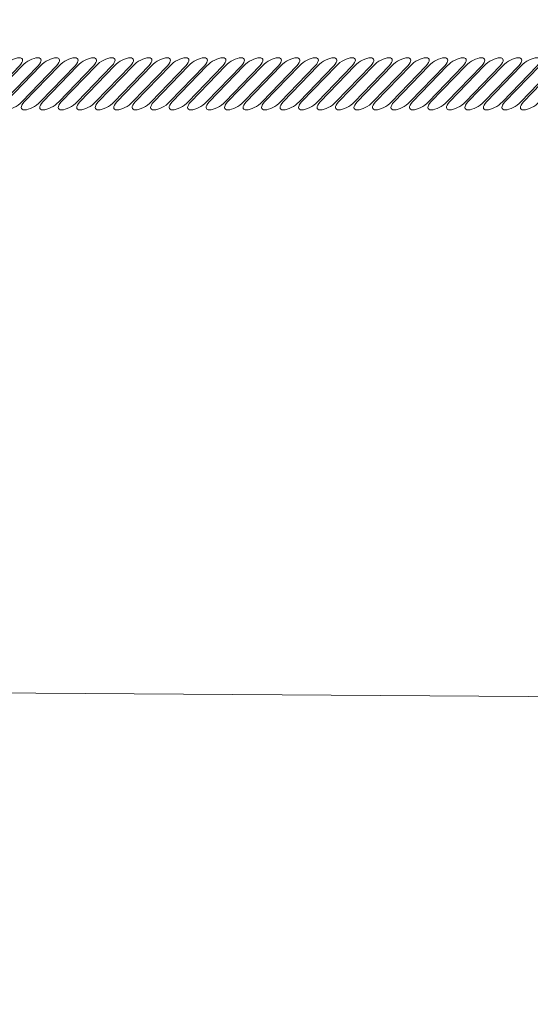
# Model space of a CAD drawing. Units: centimetres. Extents: x -5.13 to 2.06, y 6.44 to 13.63.
# Drawn here: x -0.81 to -0.4, y 11.36 to 12.16 of the extents above; entities that cross this region are included whole.
import ezdxf

# ---------------------------------------------------------------- set-up
doc = ezdxf.new("R2010")
doc.units = ezdxf.units.CM
doc.header["$MEASUREMENT"] = 0
doc.layers.add('layer 1', color=7, linetype='Continuous')

msp = doc.modelspace()

# ---------------------------------------------------------------- linework, layer by layer
at = {"layer": 'layer 1', "color": 20, "lineweight": 9}
msp.add_open_spline([(-3.09999, 13.63163), (-3.09999, 13.63163), (0.55656, 13.63163), (0.55656, 13.63163), (0.55656, 13.63163), (1.38273, 13.63163), (2.05656, 12.9578), (2.05656, 12.13163), (2.05656, 12.13163), (2.05656, 12.13163), (2.05656, 8.4531), (2.05656, 8.4531), (2.05656, 8.4531), (2.05656, 8.03669), (1.90679, 7.67833), (1.61049, 7.38575), (1.61049, 7.38575), (1.61049, 7.38575), (1.08794, 6.86977), (1.08794, 6.86977), (1.08794, 6.86977), (0.79637, 6.58187), (0.44377, 6.43712), (0.03401, 6.43712), (0.03401, 6.43712), (0.03401, 6.43712), (-3.63315, 6.43712), (-3.63315, 6.43712), (-3.63315, 6.43712), (-4.45932, 6.43712), (-5.13315, 7.11095), (-5.13315, 7.93712), (-5.13315, 7.93712), (-5.13315, 7.93712), (-5.13315, 11.6003), (-5.13315, 11.6003), (-5.13315, 11.6003), (-5.13315, 12.01429), (-4.98523, 12.37055), (-4.69199, 12.66278), (-4.69199, 12.66278), (-4.69199, 12.66278), (-4.15882, 13.19411), (-4.15882, 13.19411), (-4.15882, 13.19411), (-3.86686, 13.48506), (-3.51217, 13.63163), (-3.09999, 13.63163)], degree=3, knots=[0, 0, 0, 0, 0.076923, 0.076923, 0.076923, 0.076923, 0.153846, 0.153846, 0.153846, 0.153846, 0.230769, 0.230769, 0.230769, 0.230769, 0.307692, 0.307692, 0.307692, 0.307692, 0.384615, 0.384615, 0.384615, 0.384615, 0.461538, 0.461538, 0.461538, 0.461538, 0.538462, 0.538462, 0.538462, 0.538462, 0.615385, 0.615385, 0.615385, 0.615385, 0.692308, 0.692308, 0.692308, 0.692308, 0.769231, 0.769231, 0.769231, 0.769231, 0.846154, 0.846154, 0.846154, 0.846154, 1, 1, 1, 1], dxfattribs=at)
at = {"layer": 'layer 1', "color": 254, "lineweight": 9}
for points, knots in [([(-0.81239, 12.13163), (-0.81239, 12.13163), (-0.81239, 12.13163), (-0.81239, 12.13163), (-0.81239, 12.13163), (-0.80883, 12.13163), (-0.80872, 12.12873), (-0.81212, 12.12518), (-0.81212, 12.12518), (-0.81212, 12.12518), (-0.84036, 12.09575), (-0.84036, 12.09575), (-0.84036, 12.09575), (-0.84377, 12.0922), (-0.84945, 12.0893), (-0.85301, 12.0893), (-0.85301, 12.0893), (-0.85301, 12.0893), (-0.85301, 12.0893), (-0.85301, 12.0893), (-0.85301, 12.0893), (-0.85655, 12.0893), (-0.85667, 12.0922), (-0.85326, 12.09575), (-0.85326, 12.09575), (-0.85326, 12.09575), (-0.82502, 12.12518), (-0.82502, 12.12518), (-0.82502, 12.12518), (-0.82162, 12.12873), (-0.81593, 12.13163), (-0.81239, 12.13163)], [0, 0, 0, 0, 0.111111, 0.111111, 0.111111, 0.111111, 0.222222, 0.222222, 0.222222, 0.222222, 0.333333, 0.333333, 0.333333, 0.333333, 0.444444, 0.444444, 0.444444, 0.444444, 0.555556, 0.555556, 0.555556, 0.555556, 0.666667, 0.666667, 0.666667, 0.666667, 0.777778, 0.777778, 0.777778, 0.777778, 1, 1, 1, 1]), ([(-0.79739, 12.13163), (-0.79739, 12.13163), (-0.79739, 12.13163), (-0.79739, 12.13163), (-0.79739, 12.13163), (-0.79383, 12.13163), (-0.79372, 12.12873), (-0.79712, 12.12518), (-0.79712, 12.12518), (-0.79712, 12.12518), (-0.82536, 12.09575), (-0.82536, 12.09575), (-0.82536, 12.09575), (-0.82877, 12.0922), (-0.83445, 12.0893), (-0.83801, 12.0893), (-0.83801, 12.0893), (-0.83801, 12.0893), (-0.83801, 12.0893), (-0.83801, 12.0893), (-0.83801, 12.0893), (-0.84155, 12.0893), (-0.84167, 12.0922), (-0.83826, 12.09575), (-0.83826, 12.09575), (-0.83826, 12.09575), (-0.81002, 12.12518), (-0.81002, 12.12518), (-0.81002, 12.12518), (-0.80662, 12.12873), (-0.80093, 12.13163), (-0.79739, 12.13163)], [0, 0, 0, 0, 0.111111, 0.111111, 0.111111, 0.111111, 0.222222, 0.222222, 0.222222, 0.222222, 0.333333, 0.333333, 0.333333, 0.333333, 0.444444, 0.444444, 0.444444, 0.444444, 0.555556, 0.555556, 0.555556, 0.555556, 0.666667, 0.666667, 0.666667, 0.666667, 0.777778, 0.777778, 0.777778, 0.777778, 1, 1, 1, 1]), ([(-0.78239, 12.13163), (-0.78239, 12.13163), (-0.78239, 12.13163), (-0.78239, 12.13163), (-0.78239, 12.13163), (-0.77883, 12.13163), (-0.77872, 12.12873), (-0.78212, 12.12518), (-0.78212, 12.12518), (-0.78212, 12.12518), (-0.81036, 12.09575), (-0.81036, 12.09575), (-0.81036, 12.09575), (-0.81377, 12.0922), (-0.81945, 12.0893), (-0.82301, 12.0893), (-0.82301, 12.0893), (-0.82301, 12.0893), (-0.82301, 12.0893), (-0.82301, 12.0893), (-0.82301, 12.0893), (-0.82655, 12.0893), (-0.82667, 12.0922), (-0.82326, 12.09575), (-0.82326, 12.09575), (-0.82326, 12.09575), (-0.79502, 12.12518), (-0.79502, 12.12518), (-0.79502, 12.12518), (-0.79162, 12.12873), (-0.78593, 12.13163), (-0.78239, 12.13163)], [0, 0, 0, 0, 0.111111, 0.111111, 0.111111, 0.111111, 0.222222, 0.222222, 0.222222, 0.222222, 0.333333, 0.333333, 0.333333, 0.333333, 0.444444, 0.444444, 0.444444, 0.444444, 0.555556, 0.555556, 0.555556, 0.555556, 0.666667, 0.666667, 0.666667, 0.666667, 0.777778, 0.777778, 0.777778, 0.777778, 1, 1, 1, 1]), ([(-0.76739, 12.13163), (-0.76739, 12.13163), (-0.76739, 12.13163), (-0.76739, 12.13163), (-0.76739, 12.13163), (-0.76383, 12.13163), (-0.76372, 12.12873), (-0.76712, 12.12518), (-0.76712, 12.12518), (-0.76712, 12.12518), (-0.79536, 12.09575), (-0.79536, 12.09575), (-0.79536, 12.09575), (-0.79877, 12.0922), (-0.80445, 12.0893), (-0.80801, 12.0893), (-0.80801, 12.0893), (-0.80801, 12.0893), (-0.80801, 12.0893), (-0.80801, 12.0893), (-0.80801, 12.0893), (-0.81155, 12.0893), (-0.81167, 12.0922), (-0.80826, 12.09575), (-0.80826, 12.09575), (-0.80826, 12.09575), (-0.78002, 12.12518), (-0.78002, 12.12518), (-0.78002, 12.12518), (-0.77662, 12.12873), (-0.77093, 12.13163), (-0.76739, 12.13163)], [0, 0, 0, 0, 0.111111, 0.111111, 0.111111, 0.111111, 0.222222, 0.222222, 0.222222, 0.222222, 0.333333, 0.333333, 0.333333, 0.333333, 0.444444, 0.444444, 0.444444, 0.444444, 0.555556, 0.555556, 0.555556, 0.555556, 0.666667, 0.666667, 0.666667, 0.666667, 0.777778, 0.777778, 0.777778, 0.777778, 1, 1, 1, 1]), ([(-0.75239, 12.13163), (-0.75239, 12.13163), (-0.75239, 12.13163), (-0.75239, 12.13163), (-0.75239, 12.13163), (-0.74883, 12.13163), (-0.74872, 12.12873), (-0.75212, 12.12518), (-0.75212, 12.12518), (-0.75212, 12.12518), (-0.78036, 12.09575), (-0.78036, 12.09575), (-0.78036, 12.09575), (-0.78377, 12.0922), (-0.78945, 12.0893), (-0.79301, 12.0893), (-0.79301, 12.0893), (-0.79301, 12.0893), (-0.79301, 12.0893), (-0.79301, 12.0893), (-0.79301, 12.0893), (-0.79655, 12.0893), (-0.79667, 12.0922), (-0.79326, 12.09575), (-0.79326, 12.09575), (-0.79326, 12.09575), (-0.76502, 12.12518), (-0.76502, 12.12518), (-0.76502, 12.12518), (-0.76162, 12.12873), (-0.75593, 12.13163), (-0.75239, 12.13163)], [0, 0, 0, 0, 0.111111, 0.111111, 0.111111, 0.111111, 0.222222, 0.222222, 0.222222, 0.222222, 0.333333, 0.333333, 0.333333, 0.333333, 0.444444, 0.444444, 0.444444, 0.444444, 0.555556, 0.555556, 0.555556, 0.555556, 0.666667, 0.666667, 0.666667, 0.666667, 0.777778, 0.777778, 0.777778, 0.777778, 1, 1, 1, 1]), ([(-0.73739, 12.13163), (-0.73739, 12.13163), (-0.73739, 12.13163), (-0.73739, 12.13163), (-0.73739, 12.13163), (-0.73383, 12.13163), (-0.73372, 12.12873), (-0.73712, 12.12518), (-0.73712, 12.12518), (-0.73712, 12.12518), (-0.76536, 12.09575), (-0.76536, 12.09575), (-0.76536, 12.09575), (-0.76877, 12.0922), (-0.77445, 12.0893), (-0.77801, 12.0893), (-0.77801, 12.0893), (-0.77801, 12.0893), (-0.77801, 12.0893), (-0.77801, 12.0893), (-0.77801, 12.0893), (-0.78155, 12.0893), (-0.78167, 12.0922), (-0.77826, 12.09575), (-0.77826, 12.09575), (-0.77826, 12.09575), (-0.75002, 12.12518), (-0.75002, 12.12518), (-0.75002, 12.12518), (-0.74662, 12.12873), (-0.74093, 12.13163), (-0.73739, 12.13163)], [0, 0, 0, 0, 0.111111, 0.111111, 0.111111, 0.111111, 0.222222, 0.222222, 0.222222, 0.222222, 0.333333, 0.333333, 0.333333, 0.333333, 0.444444, 0.444444, 0.444444, 0.444444, 0.555556, 0.555556, 0.555556, 0.555556, 0.666667, 0.666667, 0.666667, 0.666667, 0.777778, 0.777778, 0.777778, 0.777778, 1, 1, 1, 1]), ([(-0.72239, 12.13163), (-0.72239, 12.13163), (-0.72239, 12.13163), (-0.72239, 12.13163), (-0.72239, 12.13163), (-0.71883, 12.13163), (-0.71872, 12.12873), (-0.72212, 12.12518), (-0.72212, 12.12518), (-0.72212, 12.12518), (-0.75036, 12.09575), (-0.75036, 12.09575), (-0.75036, 12.09575), (-0.75377, 12.0922), (-0.75945, 12.0893), (-0.76301, 12.0893), (-0.76301, 12.0893), (-0.76301, 12.0893), (-0.76301, 12.0893), (-0.76301, 12.0893), (-0.76301, 12.0893), (-0.76655, 12.0893), (-0.76667, 12.0922), (-0.76326, 12.09575), (-0.76326, 12.09575), (-0.76326, 12.09575), (-0.73502, 12.12518), (-0.73502, 12.12518), (-0.73502, 12.12518), (-0.73162, 12.12873), (-0.72593, 12.13163), (-0.72239, 12.13163)], [0, 0, 0, 0, 0.111111, 0.111111, 0.111111, 0.111111, 0.222222, 0.222222, 0.222222, 0.222222, 0.333333, 0.333333, 0.333333, 0.333333, 0.444444, 0.444444, 0.444444, 0.444444, 0.555556, 0.555556, 0.555556, 0.555556, 0.666667, 0.666667, 0.666667, 0.666667, 0.777778, 0.777778, 0.777778, 0.777778, 1, 1, 1, 1]), ([(-0.70739, 12.13163), (-0.70739, 12.13163), (-0.70739, 12.13163), (-0.70739, 12.13163), (-0.70739, 12.13163), (-0.70383, 12.13163), (-0.70372, 12.12873), (-0.70712, 12.12518), (-0.70712, 12.12518), (-0.70712, 12.12518), (-0.73536, 12.09575), (-0.73536, 12.09575), (-0.73536, 12.09575), (-0.73877, 12.0922), (-0.74445, 12.0893), (-0.74801, 12.0893), (-0.74801, 12.0893), (-0.74801, 12.0893), (-0.74801, 12.0893), (-0.74801, 12.0893), (-0.74801, 12.0893), (-0.75155, 12.0893), (-0.75167, 12.0922), (-0.74826, 12.09575), (-0.74826, 12.09575), (-0.74826, 12.09575), (-0.72002, 12.12518), (-0.72002, 12.12518), (-0.72002, 12.12518), (-0.71662, 12.12873), (-0.71093, 12.13163), (-0.70739, 12.13163)], [0, 0, 0, 0, 0.111111, 0.111111, 0.111111, 0.111111, 0.222222, 0.222222, 0.222222, 0.222222, 0.333333, 0.333333, 0.333333, 0.333333, 0.444444, 0.444444, 0.444444, 0.444444, 0.555556, 0.555556, 0.555556, 0.555556, 0.666667, 0.666667, 0.666667, 0.666667, 0.777778, 0.777778, 0.777778, 0.777778, 1, 1, 1, 1]), ([(-0.69239, 12.13163), (-0.69239, 12.13163), (-0.69239, 12.13163), (-0.69239, 12.13163), (-0.69239, 12.13163), (-0.68883, 12.13163), (-0.68872, 12.12873), (-0.69212, 12.12518), (-0.69212, 12.12518), (-0.69212, 12.12518), (-0.72036, 12.09575), (-0.72036, 12.09575), (-0.72036, 12.09575), (-0.72377, 12.0922), (-0.72945, 12.0893), (-0.73301, 12.0893), (-0.73301, 12.0893), (-0.73301, 12.0893), (-0.73301, 12.0893), (-0.73301, 12.0893), (-0.73301, 12.0893), (-0.73655, 12.0893), (-0.73667, 12.0922), (-0.73326, 12.09575), (-0.73326, 12.09575), (-0.73326, 12.09575), (-0.70502, 12.12518), (-0.70502, 12.12518), (-0.70502, 12.12518), (-0.70162, 12.12873), (-0.69593, 12.13163), (-0.69239, 12.13163)], [0, 0, 0, 0, 0.111111, 0.111111, 0.111111, 0.111111, 0.222222, 0.222222, 0.222222, 0.222222, 0.333333, 0.333333, 0.333333, 0.333333, 0.444444, 0.444444, 0.444444, 0.444444, 0.555556, 0.555556, 0.555556, 0.555556, 0.666667, 0.666667, 0.666667, 0.666667, 0.777778, 0.777778, 0.777778, 0.777778, 1, 1, 1, 1]), ([(-0.67739, 12.13163), (-0.67739, 12.13163), (-0.67739, 12.13163), (-0.67739, 12.13163), (-0.67739, 12.13163), (-0.67383, 12.13163), (-0.67372, 12.12873), (-0.67712, 12.12518), (-0.67712, 12.12518), (-0.67712, 12.12518), (-0.70536, 12.09575), (-0.70536, 12.09575), (-0.70536, 12.09575), (-0.70877, 12.0922), (-0.71445, 12.0893), (-0.71801, 12.0893), (-0.71801, 12.0893), (-0.71801, 12.0893), (-0.71801, 12.0893), (-0.71801, 12.0893), (-0.71801, 12.0893), (-0.72155, 12.0893), (-0.72167, 12.0922), (-0.71826, 12.09575), (-0.71826, 12.09575), (-0.71826, 12.09575), (-0.69002, 12.12518), (-0.69002, 12.12518), (-0.69002, 12.12518), (-0.68662, 12.12873), (-0.68093, 12.13163), (-0.67739, 12.13163)], [0, 0, 0, 0, 0.111111, 0.111111, 0.111111, 0.111111, 0.222222, 0.222222, 0.222222, 0.222222, 0.333333, 0.333333, 0.333333, 0.333333, 0.444444, 0.444444, 0.444444, 0.444444, 0.555556, 0.555556, 0.555556, 0.555556, 0.666667, 0.666667, 0.666667, 0.666667, 0.777778, 0.777778, 0.777778, 0.777778, 1, 1, 1, 1]), ([(-0.66239, 12.13163), (-0.66239, 12.13163), (-0.66239, 12.13163), (-0.66239, 12.13163), (-0.66239, 12.13163), (-0.65883, 12.13163), (-0.65872, 12.12873), (-0.66212, 12.12518), (-0.66212, 12.12518), (-0.66212, 12.12518), (-0.69036, 12.09575), (-0.69036, 12.09575), (-0.69036, 12.09575), (-0.69377, 12.0922), (-0.69945, 12.0893), (-0.70301, 12.0893), (-0.70301, 12.0893), (-0.70301, 12.0893), (-0.70301, 12.0893), (-0.70301, 12.0893), (-0.70301, 12.0893), (-0.70655, 12.0893), (-0.70667, 12.0922), (-0.70326, 12.09575), (-0.70326, 12.09575), (-0.70326, 12.09575), (-0.67502, 12.12518), (-0.67502, 12.12518), (-0.67502, 12.12518), (-0.67162, 12.12873), (-0.66593, 12.13163), (-0.66239, 12.13163)], [0, 0, 0, 0, 0.111111, 0.111111, 0.111111, 0.111111, 0.222222, 0.222222, 0.222222, 0.222222, 0.333333, 0.333333, 0.333333, 0.333333, 0.444444, 0.444444, 0.444444, 0.444444, 0.555556, 0.555556, 0.555556, 0.555556, 0.666667, 0.666667, 0.666667, 0.666667, 0.777778, 0.777778, 0.777778, 0.777778, 1, 1, 1, 1]), ([(-0.64739, 12.13163), (-0.64739, 12.13163), (-0.64739, 12.13163), (-0.64739, 12.13163), (-0.64739, 12.13163), (-0.64383, 12.13163), (-0.64372, 12.12873), (-0.64712, 12.12518), (-0.64712, 12.12518), (-0.64712, 12.12518), (-0.67536, 12.09575), (-0.67536, 12.09575), (-0.67536, 12.09575), (-0.67877, 12.0922), (-0.68445, 12.0893), (-0.68801, 12.0893), (-0.68801, 12.0893), (-0.68801, 12.0893), (-0.68801, 12.0893), (-0.68801, 12.0893), (-0.68801, 12.0893), (-0.69155, 12.0893), (-0.69167, 12.0922), (-0.68826, 12.09575), (-0.68826, 12.09575), (-0.68826, 12.09575), (-0.66002, 12.12518), (-0.66002, 12.12518), (-0.66002, 12.12518), (-0.65662, 12.12873), (-0.65093, 12.13163), (-0.64739, 12.13163)], [0, 0, 0, 0, 0.111111, 0.111111, 0.111111, 0.111111, 0.222222, 0.222222, 0.222222, 0.222222, 0.333333, 0.333333, 0.333333, 0.333333, 0.444444, 0.444444, 0.444444, 0.444444, 0.555556, 0.555556, 0.555556, 0.555556, 0.666667, 0.666667, 0.666667, 0.666667, 0.777778, 0.777778, 0.777778, 0.777778, 1, 1, 1, 1]), ([(-0.63239, 12.13163), (-0.63239, 12.13163), (-0.63239, 12.13163), (-0.63239, 12.13163), (-0.63239, 12.13163), (-0.62883, 12.13163), (-0.62872, 12.12873), (-0.63212, 12.12518), (-0.63212, 12.12518), (-0.63212, 12.12518), (-0.66036, 12.09575), (-0.66036, 12.09575), (-0.66036, 12.09575), (-0.66377, 12.0922), (-0.66945, 12.0893), (-0.67301, 12.0893), (-0.67301, 12.0893), (-0.67301, 12.0893), (-0.67301, 12.0893), (-0.67301, 12.0893), (-0.67301, 12.0893), (-0.67655, 12.0893), (-0.67667, 12.0922), (-0.67326, 12.09575), (-0.67326, 12.09575), (-0.67326, 12.09575), (-0.64502, 12.12518), (-0.64502, 12.12518), (-0.64502, 12.12518), (-0.64162, 12.12873), (-0.63593, 12.13163), (-0.63239, 12.13163)], [0, 0, 0, 0, 0.111111, 0.111111, 0.111111, 0.111111, 0.222222, 0.222222, 0.222222, 0.222222, 0.333333, 0.333333, 0.333333, 0.333333, 0.444444, 0.444444, 0.444444, 0.444444, 0.555556, 0.555556, 0.555556, 0.555556, 0.666667, 0.666667, 0.666667, 0.666667, 0.777778, 0.777778, 0.777778, 0.777778, 1, 1, 1, 1]), ([(-0.61739, 12.13163), (-0.61739, 12.13163), (-0.61739, 12.13163), (-0.61739, 12.13163), (-0.61739, 12.13163), (-0.61383, 12.13163), (-0.61372, 12.12873), (-0.61712, 12.12518), (-0.61712, 12.12518), (-0.61712, 12.12518), (-0.64536, 12.09575), (-0.64536, 12.09575), (-0.64536, 12.09575), (-0.64877, 12.0922), (-0.65445, 12.0893), (-0.65801, 12.0893), (-0.65801, 12.0893), (-0.65801, 12.0893), (-0.65801, 12.0893), (-0.65801, 12.0893), (-0.65801, 12.0893), (-0.66155, 12.0893), (-0.66167, 12.0922), (-0.65826, 12.09575), (-0.65826, 12.09575), (-0.65826, 12.09575), (-0.63002, 12.12518), (-0.63002, 12.12518), (-0.63002, 12.12518), (-0.62662, 12.12873), (-0.62093, 12.13163), (-0.61739, 12.13163)], [0, 0, 0, 0, 0.111111, 0.111111, 0.111111, 0.111111, 0.222222, 0.222222, 0.222222, 0.222222, 0.333333, 0.333333, 0.333333, 0.333333, 0.444444, 0.444444, 0.444444, 0.444444, 0.555556, 0.555556, 0.555556, 0.555556, 0.666667, 0.666667, 0.666667, 0.666667, 0.777778, 0.777778, 0.777778, 0.777778, 1, 1, 1, 1]), ([(-0.60239, 12.13163), (-0.60239, 12.13163), (-0.60239, 12.13163), (-0.60239, 12.13163), (-0.60239, 12.13163), (-0.59883, 12.13163), (-0.59872, 12.12873), (-0.60212, 12.12518), (-0.60212, 12.12518), (-0.60212, 12.12518), (-0.63036, 12.09575), (-0.63036, 12.09575), (-0.63036, 12.09575), (-0.63377, 12.0922), (-0.63945, 12.0893), (-0.64301, 12.0893), (-0.64301, 12.0893), (-0.64301, 12.0893), (-0.64301, 12.0893), (-0.64301, 12.0893), (-0.64301, 12.0893), (-0.64655, 12.0893), (-0.64667, 12.0922), (-0.64326, 12.09575), (-0.64326, 12.09575), (-0.64326, 12.09575), (-0.61502, 12.12518), (-0.61502, 12.12518), (-0.61502, 12.12518), (-0.61162, 12.12873), (-0.60593, 12.13163), (-0.60239, 12.13163)], [0, 0, 0, 0, 0.111111, 0.111111, 0.111111, 0.111111, 0.222222, 0.222222, 0.222222, 0.222222, 0.333333, 0.333333, 0.333333, 0.333333, 0.444444, 0.444444, 0.444444, 0.444444, 0.555556, 0.555556, 0.555556, 0.555556, 0.666667, 0.666667, 0.666667, 0.666667, 0.777778, 0.777778, 0.777778, 0.777778, 1, 1, 1, 1]), ([(-0.58739, 12.13163), (-0.58739, 12.13163), (-0.58739, 12.13163), (-0.58739, 12.13163), (-0.58739, 12.13163), (-0.58383, 12.13163), (-0.58372, 12.12873), (-0.58712, 12.12518), (-0.58712, 12.12518), (-0.58712, 12.12518), (-0.61536, 12.09575), (-0.61536, 12.09575), (-0.61536, 12.09575), (-0.61877, 12.0922), (-0.62445, 12.0893), (-0.62801, 12.0893), (-0.62801, 12.0893), (-0.62801, 12.0893), (-0.62801, 12.0893), (-0.62801, 12.0893), (-0.62801, 12.0893), (-0.63155, 12.0893), (-0.63167, 12.0922), (-0.62826, 12.09575), (-0.62826, 12.09575), (-0.62826, 12.09575), (-0.60002, 12.12518), (-0.60002, 12.12518), (-0.60002, 12.12518), (-0.59662, 12.12873), (-0.59093, 12.13163), (-0.58739, 12.13163)], [0, 0, 0, 0, 0.111111, 0.111111, 0.111111, 0.111111, 0.222222, 0.222222, 0.222222, 0.222222, 0.333333, 0.333333, 0.333333, 0.333333, 0.444444, 0.444444, 0.444444, 0.444444, 0.555556, 0.555556, 0.555556, 0.555556, 0.666667, 0.666667, 0.666667, 0.666667, 0.777778, 0.777778, 0.777778, 0.777778, 1, 1, 1, 1]), ([(-0.57239, 12.13163), (-0.57239, 12.13163), (-0.57239, 12.13163), (-0.57239, 12.13163), (-0.57239, 12.13163), (-0.56883, 12.13163), (-0.56872, 12.12873), (-0.57212, 12.12518), (-0.57212, 12.12518), (-0.57212, 12.12518), (-0.60036, 12.09575), (-0.60036, 12.09575), (-0.60036, 12.09575), (-0.60377, 12.0922), (-0.60945, 12.0893), (-0.61301, 12.0893), (-0.61301, 12.0893), (-0.61301, 12.0893), (-0.61301, 12.0893), (-0.61301, 12.0893), (-0.61301, 12.0893), (-0.61655, 12.0893), (-0.61667, 12.0922), (-0.61326, 12.09575), (-0.61326, 12.09575), (-0.61326, 12.09575), (-0.58502, 12.12518), (-0.58502, 12.12518), (-0.58502, 12.12518), (-0.58162, 12.12873), (-0.57593, 12.13163), (-0.57239, 12.13163)], [0, 0, 0, 0, 0.111111, 0.111111, 0.111111, 0.111111, 0.222222, 0.222222, 0.222222, 0.222222, 0.333333, 0.333333, 0.333333, 0.333333, 0.444444, 0.444444, 0.444444, 0.444444, 0.555556, 0.555556, 0.555556, 0.555556, 0.666667, 0.666667, 0.666667, 0.666667, 0.777778, 0.777778, 0.777778, 0.777778, 1, 1, 1, 1]), ([(-0.55739, 12.13163), (-0.55739, 12.13163), (-0.55739, 12.13163), (-0.55739, 12.13163), (-0.55739, 12.13163), (-0.55383, 12.13163), (-0.55372, 12.12873), (-0.55712, 12.12518), (-0.55712, 12.12518), (-0.55712, 12.12518), (-0.58536, 12.09575), (-0.58536, 12.09575), (-0.58536, 12.09575), (-0.58877, 12.0922), (-0.59445, 12.0893), (-0.59801, 12.0893), (-0.59801, 12.0893), (-0.59801, 12.0893), (-0.59801, 12.0893), (-0.59801, 12.0893), (-0.59801, 12.0893), (-0.60155, 12.0893), (-0.60167, 12.0922), (-0.59826, 12.09575), (-0.59826, 12.09575), (-0.59826, 12.09575), (-0.57002, 12.12518), (-0.57002, 12.12518), (-0.57002, 12.12518), (-0.56662, 12.12873), (-0.56093, 12.13163), (-0.55739, 12.13163)], [0, 0, 0, 0, 0.111111, 0.111111, 0.111111, 0.111111, 0.222222, 0.222222, 0.222222, 0.222222, 0.333333, 0.333333, 0.333333, 0.333333, 0.444444, 0.444444, 0.444444, 0.444444, 0.555556, 0.555556, 0.555556, 0.555556, 0.666667, 0.666667, 0.666667, 0.666667, 0.777778, 0.777778, 0.777778, 0.777778, 1, 1, 1, 1]), ([(-0.54239, 12.13163), (-0.54239, 12.13163), (-0.54239, 12.13163), (-0.54239, 12.13163), (-0.54239, 12.13163), (-0.53883, 12.13163), (-0.53872, 12.12873), (-0.54212, 12.12518), (-0.54212, 12.12518), (-0.54212, 12.12518), (-0.57036, 12.09575), (-0.57036, 12.09575), (-0.57036, 12.09575), (-0.57377, 12.0922), (-0.57945, 12.0893), (-0.58301, 12.0893), (-0.58301, 12.0893), (-0.58301, 12.0893), (-0.58301, 12.0893), (-0.58301, 12.0893), (-0.58301, 12.0893), (-0.58655, 12.0893), (-0.58667, 12.0922), (-0.58326, 12.09575), (-0.58326, 12.09575), (-0.58326, 12.09575), (-0.55502, 12.12518), (-0.55502, 12.12518), (-0.55502, 12.12518), (-0.55162, 12.12873), (-0.54593, 12.13163), (-0.54239, 12.13163)], [0, 0, 0, 0, 0.111111, 0.111111, 0.111111, 0.111111, 0.222222, 0.222222, 0.222222, 0.222222, 0.333333, 0.333333, 0.333333, 0.333333, 0.444444, 0.444444, 0.444444, 0.444444, 0.555556, 0.555556, 0.555556, 0.555556, 0.666667, 0.666667, 0.666667, 0.666667, 0.777778, 0.777778, 0.777778, 0.777778, 1, 1, 1, 1]), ([(-0.52739, 12.13163), (-0.52739, 12.13163), (-0.52739, 12.13163), (-0.52739, 12.13163), (-0.52739, 12.13163), (-0.52383, 12.13163), (-0.52372, 12.12873), (-0.52712, 12.12518), (-0.52712, 12.12518), (-0.52712, 12.12518), (-0.55536, 12.09575), (-0.55536, 12.09575), (-0.55536, 12.09575), (-0.55877, 12.0922), (-0.56445, 12.0893), (-0.56801, 12.0893), (-0.56801, 12.0893), (-0.56801, 12.0893), (-0.56801, 12.0893), (-0.56801, 12.0893), (-0.56801, 12.0893), (-0.57155, 12.0893), (-0.57167, 12.0922), (-0.56826, 12.09575), (-0.56826, 12.09575), (-0.56826, 12.09575), (-0.54002, 12.12518), (-0.54002, 12.12518), (-0.54002, 12.12518), (-0.53662, 12.12873), (-0.53093, 12.13163), (-0.52739, 12.13163)], [0, 0, 0, 0, 0.111111, 0.111111, 0.111111, 0.111111, 0.222222, 0.222222, 0.222222, 0.222222, 0.333333, 0.333333, 0.333333, 0.333333, 0.444444, 0.444444, 0.444444, 0.444444, 0.555556, 0.555556, 0.555556, 0.555556, 0.666667, 0.666667, 0.666667, 0.666667, 0.777778, 0.777778, 0.777778, 0.777778, 1, 1, 1, 1]), ([(-0.51239, 12.13163), (-0.51239, 12.13163), (-0.51239, 12.13163), (-0.51239, 12.13163), (-0.51239, 12.13163), (-0.50883, 12.13163), (-0.50872, 12.12873), (-0.51212, 12.12518), (-0.51212, 12.12518), (-0.51212, 12.12518), (-0.54036, 12.09575), (-0.54036, 12.09575), (-0.54036, 12.09575), (-0.54377, 12.0922), (-0.54945, 12.0893), (-0.55301, 12.0893), (-0.55301, 12.0893), (-0.55301, 12.0893), (-0.55301, 12.0893), (-0.55301, 12.0893), (-0.55301, 12.0893), (-0.55655, 12.0893), (-0.55667, 12.0922), (-0.55326, 12.09575), (-0.55326, 12.09575), (-0.55326, 12.09575), (-0.52502, 12.12518), (-0.52502, 12.12518), (-0.52502, 12.12518), (-0.52162, 12.12873), (-0.51593, 12.13163), (-0.51239, 12.13163)], [0, 0, 0, 0, 0.111111, 0.111111, 0.111111, 0.111111, 0.222222, 0.222222, 0.222222, 0.222222, 0.333333, 0.333333, 0.333333, 0.333333, 0.444444, 0.444444, 0.444444, 0.444444, 0.555556, 0.555556, 0.555556, 0.555556, 0.666667, 0.666667, 0.666667, 0.666667, 0.777778, 0.777778, 0.777778, 0.777778, 1, 1, 1, 1]), ([(-0.49739, 12.13163), (-0.49739, 12.13163), (-0.49739, 12.13163), (-0.49739, 12.13163), (-0.49739, 12.13163), (-0.49383, 12.13163), (-0.49372, 12.12873), (-0.49712, 12.12518), (-0.49712, 12.12518), (-0.49712, 12.12518), (-0.52536, 12.09575), (-0.52536, 12.09575), (-0.52536, 12.09575), (-0.52877, 12.0922), (-0.53445, 12.0893), (-0.53801, 12.0893), (-0.53801, 12.0893), (-0.53801, 12.0893), (-0.53801, 12.0893), (-0.53801, 12.0893), (-0.53801, 12.0893), (-0.54155, 12.0893), (-0.54167, 12.0922), (-0.53826, 12.09575), (-0.53826, 12.09575), (-0.53826, 12.09575), (-0.51002, 12.12518), (-0.51002, 12.12518), (-0.51002, 12.12518), (-0.50662, 12.12873), (-0.50093, 12.13163), (-0.49739, 12.13163)], [0, 0, 0, 0, 0.111111, 0.111111, 0.111111, 0.111111, 0.222222, 0.222222, 0.222222, 0.222222, 0.333333, 0.333333, 0.333333, 0.333333, 0.444444, 0.444444, 0.444444, 0.444444, 0.555556, 0.555556, 0.555556, 0.555556, 0.666667, 0.666667, 0.666667, 0.666667, 0.777778, 0.777778, 0.777778, 0.777778, 1, 1, 1, 1]), ([(-0.48239, 12.13163), (-0.48239, 12.13163), (-0.48239, 12.13163), (-0.48239, 12.13163), (-0.48239, 12.13163), (-0.47883, 12.13163), (-0.47872, 12.12873), (-0.48212, 12.12518), (-0.48212, 12.12518), (-0.48212, 12.12518), (-0.51036, 12.09575), (-0.51036, 12.09575), (-0.51036, 12.09575), (-0.51377, 12.0922), (-0.51945, 12.0893), (-0.52301, 12.0893), (-0.52301, 12.0893), (-0.52301, 12.0893), (-0.52301, 12.0893), (-0.52301, 12.0893), (-0.52301, 12.0893), (-0.52655, 12.0893), (-0.52667, 12.0922), (-0.52326, 12.09575), (-0.52326, 12.09575), (-0.52326, 12.09575), (-0.49502, 12.12518), (-0.49502, 12.12518), (-0.49502, 12.12518), (-0.49162, 12.12873), (-0.48593, 12.13163), (-0.48239, 12.13163)], [0, 0, 0, 0, 0.111111, 0.111111, 0.111111, 0.111111, 0.222222, 0.222222, 0.222222, 0.222222, 0.333333, 0.333333, 0.333333, 0.333333, 0.444444, 0.444444, 0.444444, 0.444444, 0.555556, 0.555556, 0.555556, 0.555556, 0.666667, 0.666667, 0.666667, 0.666667, 0.777778, 0.777778, 0.777778, 0.777778, 1, 1, 1, 1]), ([(-0.46739, 12.13163), (-0.46739, 12.13163), (-0.46739, 12.13163), (-0.46739, 12.13163), (-0.46739, 12.13163), (-0.46383, 12.13163), (-0.46372, 12.12873), (-0.46712, 12.12518), (-0.46712, 12.12518), (-0.46712, 12.12518), (-0.49536, 12.09575), (-0.49536, 12.09575), (-0.49536, 12.09575), (-0.49877, 12.0922), (-0.50445, 12.0893), (-0.50801, 12.0893), (-0.50801, 12.0893), (-0.50801, 12.0893), (-0.50801, 12.0893), (-0.50801, 12.0893), (-0.50801, 12.0893), (-0.51155, 12.0893), (-0.51167, 12.0922), (-0.50826, 12.09575), (-0.50826, 12.09575), (-0.50826, 12.09575), (-0.48002, 12.12518), (-0.48002, 12.12518), (-0.48002, 12.12518), (-0.47662, 12.12873), (-0.47093, 12.13163), (-0.46739, 12.13163)], [0, 0, 0, 0, 0.111111, 0.111111, 0.111111, 0.111111, 0.222222, 0.222222, 0.222222, 0.222222, 0.333333, 0.333333, 0.333333, 0.333333, 0.444444, 0.444444, 0.444444, 0.444444, 0.555556, 0.555556, 0.555556, 0.555556, 0.666667, 0.666667, 0.666667, 0.666667, 0.777778, 0.777778, 0.777778, 0.777778, 1, 1, 1, 1]), ([(-0.45239, 12.13163), (-0.45239, 12.13163), (-0.45239, 12.13163), (-0.45239, 12.13163), (-0.45239, 12.13163), (-0.44883, 12.13163), (-0.44872, 12.12873), (-0.45212, 12.12518), (-0.45212, 12.12518), (-0.45212, 12.12518), (-0.48036, 12.09575), (-0.48036, 12.09575), (-0.48036, 12.09575), (-0.48377, 12.0922), (-0.48945, 12.0893), (-0.49301, 12.0893), (-0.49301, 12.0893), (-0.49301, 12.0893), (-0.49301, 12.0893), (-0.49301, 12.0893), (-0.49301, 12.0893), (-0.49655, 12.0893), (-0.49667, 12.0922), (-0.49326, 12.09575), (-0.49326, 12.09575), (-0.49326, 12.09575), (-0.46502, 12.12518), (-0.46502, 12.12518), (-0.46502, 12.12518), (-0.46162, 12.12873), (-0.45593, 12.13163), (-0.45239, 12.13163)], [0, 0, 0, 0, 0.111111, 0.111111, 0.111111, 0.111111, 0.222222, 0.222222, 0.222222, 0.222222, 0.333333, 0.333333, 0.333333, 0.333333, 0.444444, 0.444444, 0.444444, 0.444444, 0.555556, 0.555556, 0.555556, 0.555556, 0.666667, 0.666667, 0.666667, 0.666667, 0.777778, 0.777778, 0.777778, 0.777778, 1, 1, 1, 1]), ([(-0.43739, 12.13163), (-0.43739, 12.13163), (-0.43739, 12.13163), (-0.43739, 12.13163), (-0.43739, 12.13163), (-0.43383, 12.13163), (-0.43372, 12.12873), (-0.43712, 12.12518), (-0.43712, 12.12518), (-0.43712, 12.12518), (-0.46536, 12.09575), (-0.46536, 12.09575), (-0.46536, 12.09575), (-0.46877, 12.0922), (-0.47445, 12.0893), (-0.47801, 12.0893), (-0.47801, 12.0893), (-0.47801, 12.0893), (-0.47801, 12.0893), (-0.47801, 12.0893), (-0.47801, 12.0893), (-0.48155, 12.0893), (-0.48167, 12.0922), (-0.47826, 12.09575), (-0.47826, 12.09575), (-0.47826, 12.09575), (-0.45002, 12.12518), (-0.45002, 12.12518), (-0.45002, 12.12518), (-0.44662, 12.12873), (-0.44093, 12.13163), (-0.43739, 12.13163)], [0, 0, 0, 0, 0.111111, 0.111111, 0.111111, 0.111111, 0.222222, 0.222222, 0.222222, 0.222222, 0.333333, 0.333333, 0.333333, 0.333333, 0.444444, 0.444444, 0.444444, 0.444444, 0.555556, 0.555556, 0.555556, 0.555556, 0.666667, 0.666667, 0.666667, 0.666667, 0.777778, 0.777778, 0.777778, 0.777778, 1, 1, 1, 1]), ([(-0.42239, 12.13163), (-0.42239, 12.13163), (-0.42239, 12.13163), (-0.42239, 12.13163), (-0.42239, 12.13163), (-0.41883, 12.13163), (-0.41872, 12.12873), (-0.42212, 12.12518), (-0.42212, 12.12518), (-0.42212, 12.12518), (-0.45036, 12.09575), (-0.45036, 12.09575), (-0.45036, 12.09575), (-0.45377, 12.0922), (-0.45945, 12.0893), (-0.46301, 12.0893), (-0.46301, 12.0893), (-0.46301, 12.0893), (-0.46301, 12.0893), (-0.46301, 12.0893), (-0.46301, 12.0893), (-0.46655, 12.0893), (-0.46667, 12.0922), (-0.46326, 12.09575), (-0.46326, 12.09575), (-0.46326, 12.09575), (-0.43502, 12.12518), (-0.43502, 12.12518), (-0.43502, 12.12518), (-0.43162, 12.12873), (-0.42593, 12.13163), (-0.42239, 12.13163)], [0, 0, 0, 0, 0.111111, 0.111111, 0.111111, 0.111111, 0.222222, 0.222222, 0.222222, 0.222222, 0.333333, 0.333333, 0.333333, 0.333333, 0.444444, 0.444444, 0.444444, 0.444444, 0.555556, 0.555556, 0.555556, 0.555556, 0.666667, 0.666667, 0.666667, 0.666667, 0.777778, 0.777778, 0.777778, 0.777778, 1, 1, 1, 1]), ([(-0.40739, 12.13163), (-0.40739, 12.13163), (-0.40739, 12.13163), (-0.40739, 12.13163), (-0.40739, 12.13163), (-0.40383, 12.13163), (-0.40372, 12.12873), (-0.40712, 12.12518), (-0.40712, 12.12518), (-0.40712, 12.12518), (-0.43536, 12.09575), (-0.43536, 12.09575), (-0.43536, 12.09575), (-0.43877, 12.0922), (-0.44445, 12.0893), (-0.44801, 12.0893), (-0.44801, 12.0893), (-0.44801, 12.0893), (-0.44801, 12.0893), (-0.44801, 12.0893), (-0.44801, 12.0893), (-0.45155, 12.0893), (-0.45167, 12.0922), (-0.44826, 12.09575), (-0.44826, 12.09575), (-0.44826, 12.09575), (-0.42002, 12.12518), (-0.42002, 12.12518), (-0.42002, 12.12518), (-0.41662, 12.12873), (-0.41093, 12.13163), (-0.40739, 12.13163)], [0, 0, 0, 0, 0.111111, 0.111111, 0.111111, 0.111111, 0.222222, 0.222222, 0.222222, 0.222222, 0.333333, 0.333333, 0.333333, 0.333333, 0.444444, 0.444444, 0.444444, 0.444444, 0.555556, 0.555556, 0.555556, 0.555556, 0.666667, 0.666667, 0.666667, 0.666667, 0.777778, 0.777778, 0.777778, 0.777778, 1, 1, 1, 1]), ([(-0.39239, 12.13163), (-0.39239, 12.13163), (-0.39239, 12.13163), (-0.39239, 12.13163), (-0.39239, 12.13163), (-0.38883, 12.13163), (-0.38872, 12.12873), (-0.39212, 12.12518), (-0.39212, 12.12518), (-0.39212, 12.12518), (-0.42036, 12.09575), (-0.42036, 12.09575), (-0.42036, 12.09575), (-0.42377, 12.0922), (-0.42945, 12.0893), (-0.43301, 12.0893), (-0.43301, 12.0893), (-0.43301, 12.0893), (-0.43301, 12.0893), (-0.43301, 12.0893), (-0.43301, 12.0893), (-0.43655, 12.0893), (-0.43667, 12.0922), (-0.43326, 12.09575), (-0.43326, 12.09575), (-0.43326, 12.09575), (-0.40502, 12.12518), (-0.40502, 12.12518), (-0.40502, 12.12518), (-0.40162, 12.12873), (-0.39593, 12.13163), (-0.39239, 12.13163)], [0, 0, 0, 0, 0.111111, 0.111111, 0.111111, 0.111111, 0.222222, 0.222222, 0.222222, 0.222222, 0.333333, 0.333333, 0.333333, 0.333333, 0.444444, 0.444444, 0.444444, 0.444444, 0.555556, 0.555556, 0.555556, 0.555556, 0.666667, 0.666667, 0.666667, 0.666667, 0.777778, 0.777778, 0.777778, 0.777778, 1, 1, 1, 1]), ([(-0.37739, 12.13163), (-0.37739, 12.13163), (-0.37739, 12.13163), (-0.37739, 12.13163), (-0.37739, 12.13163), (-0.37383, 12.13163), (-0.37372, 12.12873), (-0.37712, 12.12518), (-0.37712, 12.12518), (-0.37712, 12.12518), (-0.40536, 12.09575), (-0.40536, 12.09575), (-0.40536, 12.09575), (-0.40877, 12.0922), (-0.41445, 12.0893), (-0.41801, 12.0893), (-0.41801, 12.0893), (-0.41801, 12.0893), (-0.41801, 12.0893), (-0.41801, 12.0893), (-0.41801, 12.0893), (-0.42155, 12.0893), (-0.42167, 12.0922), (-0.41826, 12.09575), (-0.41826, 12.09575), (-0.41826, 12.09575), (-0.39002, 12.12518), (-0.39002, 12.12518), (-0.39002, 12.12518), (-0.38662, 12.12873), (-0.38093, 12.13163), (-0.37739, 12.13163)], [0, 0, 0, 0, 0.111111, 0.111111, 0.111111, 0.111111, 0.222222, 0.222222, 0.222222, 0.222222, 0.333333, 0.333333, 0.333333, 0.333333, 0.444444, 0.444444, 0.444444, 0.444444, 0.555556, 0.555556, 0.555556, 0.555556, 0.666667, 0.666667, 0.666667, 0.666667, 0.777778, 0.777778, 0.777778, 0.777778, 1, 1, 1, 1]), ([(-0.36239, 12.13163), (-0.36239, 12.13163), (-0.36239, 12.13163), (-0.36239, 12.13163), (-0.36239, 12.13163), (-0.35883, 12.13163), (-0.35872, 12.12873), (-0.36212, 12.12518), (-0.36212, 12.12518), (-0.36212, 12.12518), (-0.39036, 12.09575), (-0.39036, 12.09575), (-0.39036, 12.09575), (-0.39377, 12.0922), (-0.39945, 12.0893), (-0.40301, 12.0893), (-0.40301, 12.0893), (-0.40301, 12.0893), (-0.40301, 12.0893), (-0.40301, 12.0893), (-0.40301, 12.0893), (-0.40655, 12.0893), (-0.40667, 12.0922), (-0.40326, 12.09575), (-0.40326, 12.09575), (-0.40326, 12.09575), (-0.37502, 12.12518), (-0.37502, 12.12518), (-0.37502, 12.12518), (-0.37162, 12.12873), (-0.36593, 12.13163), (-0.36239, 12.13163)], [0, 0, 0, 0, 0.111111, 0.111111, 0.111111, 0.111111, 0.222222, 0.222222, 0.222222, 0.222222, 0.333333, 0.333333, 0.333333, 0.333333, 0.444444, 0.444444, 0.444444, 0.444444, 0.555556, 0.555556, 0.555556, 0.555556, 0.666667, 0.666667, 0.666667, 0.666667, 0.777778, 0.777778, 0.777778, 0.777778, 1, 1, 1, 1]), ([(-3.58797, 7.94419), (-3.58797, 7.94419), (-3.62682, 7.98304), (-3.62682, 7.98304), (-3.62682, 7.98304), (-3.62682, 7.98304), (0.50384, 12.1137), (0.50384, 12.1137), (0.50384, 12.1137), (0.50384, 12.1137), (0.54269, 12.07485), (0.54269, 12.07485), (0.54269, 12.07485), (0.54269, 12.07485), (-3.58797, 7.94419), (-3.58797, 7.94419)], [0, 0, 0, 0, 0.2, 0.2, 0.2, 0.2, 0.4, 0.4, 0.4, 0.4, 0.6, 0.6, 0.6, 0.6, 1, 1, 1, 1]), ([(-3.15564, 12.06917), (-3.15564, 12.06917), (-3.11679, 12.10801), (-3.11679, 12.10801), (-3.11679, 12.10801), (-3.11679, 12.10801), (0.54075, 8.45048), (0.54075, 8.45048), (0.54075, 8.45048), (0.54075, 8.45048), (0.5019, 8.41163), (0.5019, 8.41163), (0.5019, 8.41163), (0.5019, 8.41163), (-3.15564, 12.06917), (-3.15564, 12.06917)], [0, 0, 0, 0, 0.2, 0.2, 0.2, 0.2, 0.4, 0.4, 0.4, 0.4, 0.6, 0.6, 0.6, 0.6, 1, 1, 1, 1]), ([(-3.56184, 11.66296), (-3.56184, 11.66296), (-3.17644, 12.04836), (-3.17644, 12.04836), (-3.17644, 12.04836), (-3.17644, 12.04836), (0.4811, 8.39082), (0.4811, 8.39082), (0.4811, 8.39082), (0.4811, 8.39082), (0.0957, 8.00542), (0.0957, 8.00542), (0.0957, 8.00542), (0.0957, 8.00542), (-3.56184, 11.66296), (-3.56184, 11.66296)], [0, 0, 0, 0, 0.2, 0.2, 0.2, 0.2, 0.4, 0.4, 0.4, 0.4, 0.6, 0.6, 0.6, 0.6, 1, 1, 1, 1]), ([(-3.62149, 11.60331), (-3.62149, 11.60331), (-3.58264, 11.64216), (-3.58264, 11.64216), (-3.58264, 11.64216), (-3.58264, 11.64216), (0.0749, 7.98462), (0.0749, 7.98462), (0.0749, 7.98462), (0.0749, 7.98462), (0.03605, 7.94577), (0.03605, 7.94577), (0.03605, 7.94577), (0.03605, 7.94577), (-3.62149, 11.60331), (-3.62149, 11.60331)], [0, 0, 0, 0, 0.2, 0.2, 0.2, 0.2, 0.4, 0.4, 0.4, 0.4, 0.6, 0.6, 0.6, 0.6, 1, 1, 1, 1])]:
    msp.add_open_spline(points, degree=3, knots=knots, dxfattribs=at)
at = {"layer": 'layer 1', "color": 250, "lineweight": 9}
msp.add_open_spline([(-2.63678, 11.62801), (-2.63678, 11.62801), (0.00013, 11.61), (0.00013, 11.61)], degree=3, dxfattribs=at)

doc.saveas('drawing.dxf')
